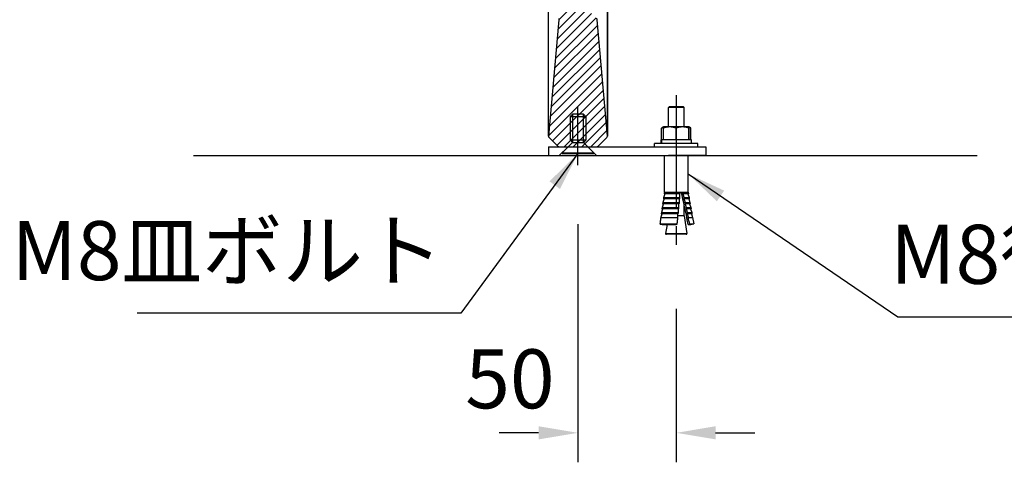
# Model space of a CAD drawing. Extents: x 0 to 6300, y 0 to 4455.
# Drawn here: x 1072 to 1823, y 2895 to 3233 of the extents above; entities that cross this region are included whole.
import ezdxf

# ---------------------------------------------------------------- set-up
doc = ezdxf.new("R2010")
doc.units = 0
doc.header["$LTSCALE"] = 4.5
doc.linetypes.add('CENTER2', pattern=[28.575, 19.05, -3.175, 3.175, -3.175])
doc.layers.get('DEFPOINTS').update_dxf_attribs({"linetype": 'CONTINUOUS'})
for name, color, linetype in [('P001', 131, 'CONTINUOUS'), ('P004', 41, 'CONTINUOUS'), ('P901', 135, 'CONTINUOUS'), ('P920', 125, 'CONTINUOUS'), ('P_1CENTER', 2, 'CONTINUOUS'), ('P_2DIM', 6, 'CONTINUOUS'), ('P_3TEXT', 60, 'CONTINUOUS'), ('P_7THICK', 7, 'CONTINUOUS')]:
    doc.layers.add(name, color=color, linetype=linetype)
doc.styles.add('BIGFONT', font='simplex.shx', dxfattribs={"bigfont": 'bigfont.shx'})
doc.dimstyles.new('DIMBIGFONT$0', dxfattribs={"dimscale": 15, "dimtxt": 3, "dimasz": 2, "dimexe": 1.5, "dimexo": 3, "dimgap": 0.75, "dimtad": 1, "dimdec": 1, "dimdsep": 46, "dimtxsty": 'BIGFONT', "dimsah": 1, "dimcen": 0, "dimclrt": 230, "dimadec": 1, "dimazin": 2, "dimtfac": 0.6, "dimtdec": 1, "dimtofl": 0, "dimtmove": 2, "dimatfit": 3, "dimfxl": 1, "dimtvp": 1, "dimtolj": 1, "dimarcsym": 0})
doc.dimstyles.new('DIMBIGFONT$7', dxfattribs={"dimscale": 15, "dimtxt": 3, "dimasz": 2, "dimexe": 1.5, "dimexo": 3, "dimgap": 0.75, "dimtad": 1, "dimdec": 1, "dimdsep": 46, "dimtxsty": 'BIGFONT', "dimsah": 1, "dimcen": 0, "dimclrt": 230, "dimadec": 1, "dimazin": 2, "dimtfac": 0.6, "dimtdec": 1, "dimtofl": 0, "dimtmove": 0, "dimatfit": 3, "dimfxl": 1, "dimtvp": 1, "dimtolj": 1, "dimarcsym": 0})

# ---------------------------------------------------------------- blocks, each defined once
blk = doc.blocks.new('*D68')
at = {"layer": 'DEFPOINTS', "color": 0}
for p in [(1497.63, 3121.74), (1572.63, 3057.17), (1497.63, 2917.65)]:
    blk.add_point(p, dxfattribs=at)
at = {"layer": 'P_2DIM', "color": 0, "lineweight": -2}
for p, q in [((1497.63, 3076.74), (1497.63, 2895.15)), ((1572.63, 3012.17), (1572.63, 2895.15)), ((1467.63, 2917.65), (1437.63, 2917.65)), ((1602.63, 2917.65), (1632.63, 2917.65))]:
    blk.add_line(p, q, dxfattribs=at)
at = {"layer": 'P_2DIM', "color": 0}
for points in [[(1467.63, 2922.65), (1467.63, 2912.65), (1497.63, 2917.65)], [(1602.63, 2922.65), (1602.63, 2912.65), (1572.63, 2917.65)]]:
    blk.add_solid(points, dxfattribs=at)
at = {"layer": 'P_2DIM', "color": 230, "insert": (1445.72, 2958.83), "char_height": 45, "attachment_point": 5, "style": 'BIGFONT'}
blk.add_mtext('\\A1;50', dxfattribs=at)
blk = doc.blocks.new('*D69')
at = {"layer": 'DEFPOINTS', "color": 0}
for p in [(1512.01, 3747.85), (2252.21, 3747.85), (1802.21, 3129.1)]:
    blk.add_point(p, dxfattribs=at)
at = {"layer": 'P_2DIM', "color": 0, "lineweight": -2}
for p, q in [((1557.01, 3747.85), (2274.71, 3747.85)), ((2252.21, 3159.1), (2252.21, 3717.85)), ((1847.21, 3129.1), (2274.71, 3129.1))]:
    blk.add_line(p, q, dxfattribs=at)
at = {"layer": 'P_2DIM', "color": 0}
for points in [[(2247.21, 3717.85), (2257.21, 3717.85), (2252.21, 3747.85)], [(2247.21, 3159.1), (2257.21, 3159.1), (2252.21, 3129.1)]]:
    blk.add_solid(points, dxfattribs=at)
at = {"layer": 'P_2DIM', "color": 230, "insert": (2206.67, 3438.48), "char_height": 45, "attachment_point": 5, "rotation": 90, "style": 'BIGFONT'}
blk.add_mtext('\\A1;(413)', dxfattribs=at)
blk = doc.blocks.new('CSFCSD')
at = {"layer": 'P004'}
for p, q in [((-2.75, 20), (-4, 18.75)), ((-4, 18.75), (-4, 6.9)), ((-4, 18.75), (4, 18.75)), ((-2.75, 20), (-2.75, 5.65)), ((2.75, 20), (-2.75, 20)), ((2.75, 5.65), (2.75, 20)), ((2.75, 20), (4, 18.75)), ((4, 18.75), (4, 6.9)), ((-2.75, 5.65), (-8, 0.4)), ((-4, 6.9), (-2.75, 5.65)), ((-4, 6.9), (4, 6.9)), ((-2.75, 5.65), (2.75, 5.65)), ((4, 6.9), (2.75, 5.65)), ((8, 0.4), (2.75, 5.65)), ((-8, 0.4), (-8, 0)), ((-8, 0.4), (8, 0.4)), ((-8, 0), (8, 0)), ((8, 0), (8, 0.4))]:
    blk.add_line(p, q, dxfattribs=at)
blk = doc.blocks.new('*D71')
at = {"layer": 'DEFPOINTS', "color": 0}
for p in [(1708.92, 3720.85), (2127.21, 3720.85), (1802.21, 3129.1)]:
    blk.add_point(p, dxfattribs=at)
at = {"layer": 'P_2DIM', "color": 0, "lineweight": -2}
for p, q in [((1753.92, 3720.85), (2149.71, 3720.85)), ((2127.21, 3159.1), (2127.21, 3690.85)), ((1847.21, 3129.1), (2149.71, 3129.1))]:
    blk.add_line(p, q, dxfattribs=at)
at = {"layer": 'P_2DIM', "color": 0}
for points in [[(2122.21, 3690.85), (2132.21, 3690.85), (2127.21, 3720.85)], [(2122.21, 3159.1), (2132.21, 3159.1), (2127.21, 3129.1)]]:
    blk.add_solid(points, dxfattribs=at)
at = {"layer": 'P_2DIM', "color": 230, "insert": (2081.67, 3424.98), "char_height": 45, "attachment_point": 5, "rotation": 90, "style": 'BIGFONT'}
blk.add_mtext('\\A1;(395)', dxfattribs=at)

msp = doc.modelspace()

# ---------------------------------------------------------------- hatches: boundary and pattern name
at = {"layer": 'P901'}
h = msp.add_hatch(dxfattribs=at)
h.set_pattern_fill('ANSI31', color=256, scale=1.5, style=0)
h.set_pattern_definition([(45, (-14226.553, -5121.9904), (-3.367596, 3.367596), [])])
edge = h.paths.add_edge_path()
edge.add_line((1475.62, 3142.86), (1482.19, 3136.29))
edge.add_ellipse((1483.25, 3137.35), major_axis=(0, -1.5), ratio=1, start_angle=315, end_angle=360)
edge.add_line((1483.25, 3135.85), (1512.01, 3135.85))
edge.add_ellipse((1512.01, 3137.35), major_axis=(0, -1.5), ratio=1, start_angle=0, end_angle=45)
edge.add_line((1513.07, 3136.29), (1519.63, 3142.86))
edge.add_ellipse((1518.57, 3143.92), major_axis=(1.49, 0.13), ratio=1, start_angle=310, end_angle=360)
edge.add_line((1520.07, 3144.05), (1512.3, 3232.81))
edge.add_ellipse((1510.81, 3232.68), major_axis=(1.49, 0.13), ratio=1, start_angle=0, end_angle=40)
edge.add_line((1511.87, 3233.74), (1505.19, 3240.41))
edge.add_ellipse((1504.13, 3239.35), major_axis=(1.06, 1.06), ratio=1, start_angle=0, end_angle=45)
edge.add_line((1504.13, 3240.85), (1491.12, 3240.85))
edge.add_ellipse((1491.12, 3239.35), major_axis=(-1.06, 1.06), ratio=1, start_angle=315, end_angle=360)
edge.add_line((1490.06, 3240.41), (1483.39, 3233.74))
edge.add_ellipse((1484.45, 3232.68), major_axis=(-1.49, 0.13), ratio=1, start_angle=320, end_angle=360)
edge.add_line((1482.96, 3232.81), (1475.19, 3144.05))
edge.add_ellipse((1476.68, 3143.92), major_axis=(-1.49, 0.13), ratio=1, start_angle=0, end_angle=50)
edge = h.paths.add_edge_path()
edge.add_line((1482.19, 3747.41), (1475.62, 3740.85))
edge.add_ellipse((1476.68, 3739.78), major_axis=(-1.06, 1.06), ratio=1, start_angle=0, end_angle=50)
edge.add_line((1475.19, 3739.65), (1476.34, 3726.49))
edge.add_line((1476.34, 3726.49), (1490.13, 3722.35))
edge.add_line((1490.13, 3722.35), (1490.13, 3720.85))
edge.add_line((1490.13, 3720.85), (1490.13, 3682.6))
edge.add_line((1490.13, 3682.6), (1490.13, 3669.1))
edge.add_line((1490.13, 3669.1), (1476.63, 3669.1))
edge.add_line((1476.63, 3669.1), (1377.63, 3669.1))
edge.add_line((1377.63, 3669.1), (1377.63, 3658.3))
edge.add_line((1377.63, 3658.3), (1377.63, 3658.03))
edge.add_line((1377.63, 3658.03), (1386.63, 3657.72))
edge.add_line((1386.63, 3657.72), (1482.65, 3654.36))
edge.add_line((1482.65, 3654.36), (1482.96, 3650.89))
edge.add_ellipse((1484.45, 3651.03), major_axis=(-1.06, -1.06), ratio=1, start_angle=320, end_angle=360)
edge.add_line((1483.39, 3649.96), (1490.06, 3643.29))
edge.add_ellipse((1491.12, 3644.35), major_axis=(0, -1.5), ratio=1, start_angle=315, end_angle=360)
edge.add_line((1491.12, 3642.85), (1504.13, 3642.85))
edge.add_ellipse((1504.13, 3644.35), major_axis=(0, -1.5), ratio=1, start_angle=0, end_angle=45)
edge.add_line((1505.19, 3643.29), (1511.87, 3649.96))
edge.add_ellipse((1510.81, 3651.03), major_axis=(1.06, -1.06), ratio=1, start_angle=0, end_angle=40)
edge.add_line((1512.3, 3650.89), (1512.61, 3654.36))
edge.add_line((1512.61, 3654.36), (1608.63, 3657.72))
edge.add_line((1608.63, 3657.72), (1617.63, 3658.03))
edge.add_line((1617.63, 3658.03), (1617.63, 3658.3))
edge.add_line((1617.63, 3658.3), (1617.63, 3669.1))
edge.add_line((1617.63, 3669.1), (1518.63, 3669.1))
edge.add_line((1518.63, 3669.1), (1505.13, 3669.1))
edge.add_line((1505.13, 3669.1), (1505.13, 3682.6))
edge.add_line((1505.13, 3682.6), (1505.13, 3720.85))
edge.add_line((1505.13, 3720.85), (1505.13, 3722.35))
edge.add_line((1505.13, 3722.35), (1518.92, 3726.49))
edge.add_line((1518.92, 3726.49), (1520.07, 3739.65))
edge.add_ellipse((1518.57, 3739.78), major_axis=(1.06, 1.06), ratio=1, start_angle=310, end_angle=360)
edge.add_line((1519.63, 3740.85), (1513.07, 3747.41))
edge.add_ellipse((1512.01, 3746.35), major_axis=(1.06, 1.06), ratio=1, start_angle=0, end_angle=45)
edge.add_line((1512.01, 3747.85), (1483.25, 3747.85))
edge.add_ellipse((1483.25, 3746.35), major_axis=(-1.06, 1.06), ratio=1, start_angle=315, end_angle=360)

# ---------------------------------------------------------------- linework, layer by layer
at = {"layer": 'P001'}
for p, q in [((1482.96, 3232.81), (1475.19, 3144.05)), ((1520.07, 3144.05), (1512.3, 3232.81)), ((1475.62, 3142.86), (1482.19, 3136.29)), ((1519.63, 3142.86), (1513.07, 3136.29)), ((1475.13, 3135.85), (1566.63, 3135.85)), ((1475.13, 3135.85), (1475.13, 3129.1)), ((1483.25, 3135.85), (1512.01, 3135.85)), ((1490.13, 3135.85), (1483.38, 3129.1)), ((1505.13, 3135.85), (1511.88, 3129.1)), ((1566.63, 3135.85), (1595.13, 3135.85)), ((1595.13, 3135.85), (1595.13, 3129.1)), ((1475.13, 3129.1), (1566.63, 3129.1)), ((1595.13, 3129.1), (1566.63, 3129.1))]:
    msp.add_line(p, q, dxfattribs=at)
for centre, start, end in [((1484.45, 3232.68), 135, 175), ((1510.81, 3232.68), 5, 45), ((1476.68, 3143.92), 175, 225), ((1518.57, 3143.92), 315, 5), ((1483.25, 3137.35), 225, 270), ((1512.01, 3137.35), 270, 315)]:
    msp.add_arc(centre, 1.5, start, end, dxfattribs=at)
for points, knots in [([(1475.18, 3143.91), (1475.18, 3143.96), (1475.18, 3143.96), (1475.18, 3144.47), (1475.18, 3145.68), (1475.18, 3148.31), (1475.18, 3149.06), (1475.18, 3153.65), (1475.18, 3159.25), (1475.18, 3173.24), (1475.18, 3181.81), (1475.18, 3200.74), (1475.18, 3211.35), (1475.18, 3234.58), (1475.18, 3247.68), (1475.18, 3260.3)], [0, 0, 0, 0, 0.381261, 0.381261, 1.874298, 1.874298, 2.36953, 2.36953, 4.633414, 4.633414, 6.896426, 6.896426, 9.154993, 9.154993, 11.695607, 11.695607, 11.695607, 11.695607]), ([(1520.07, 3260.3), (1520.07, 3248.04), (1520.08, 3235.34), (1520.08, 3212.39), (1520.08, 3201.71), (1520.08, 3182.64), (1520.08, 3174), (1520.08, 3159.83), (1520.08, 3154.12), (1520.08, 3149.27), (1520.08, 3148.41), (1520.08, 3145.39), (1520.07, 3144.14), (1520.07, 3143.92), (1520.07, 3143.92), (1520.07, 3143.91)], [0, 0, 0, 0, 2.467435, 2.467435, 4.729193, 4.729193, 6.992138, 6.992138, 9.25606, 9.25606, 9.822427, 9.822427, 11.532542, 11.532542, 11.695343, 11.695343, 11.695343, 11.695343])]:
    msp.add_open_spline(points, degree=3, knots=knots, dxfattribs=at)
msp.add_open_spline([(1512.61, 3135.98), (1512.58, 3135.95), (1512.51, 3135.93), (1512.41, 3135.91)], degree=3, dxfattribs=at)
at = {"layer": 'P901'}
for points in [[(1475.19, 3144.05), (1475.19, 3144.05), (1475.19, 3144.06), (1475.19, 3144.08), (1475.19, 3144.1), (1475.19, 3144.14), (1475.19, 3144.19), (1475.19, 3144.28), (1475.19, 3144.43), (1475.19, 3144.62), (1475.19, 3144.81), (1475.19, 3145.05), (1475.19, 3145.34), (1475.19, 3145.63), (1475.19, 3145.97), (1475.19, 3146.35), (1475.19, 3147.11), (1475.19, 3148.06), (1475.19, 3149.19), (1475.19, 3150.32), (1475.19, 3151.63), (1475.18, 3153.13), (1475.18, 3153.51), (1475.18, 3153.89), (1475.18, 3154.29), (1475.18, 3154.69), (1475.18, 3155.1), (1475.18, 3155.52), (1475.18, 3156.36), (1475.18, 3157.24), (1475.18, 3158.16), (1475.18, 3158.16), (1475.18, 3158.16), (1475.18, 3158.17), (1475.18, 3160.01), (1475.18, 3162), (1475.18, 3164.14), (1475.18, 3164.15), (1475.18, 3164.15), (1475.18, 3164.16), (1475.18, 3166.3), (1475.18, 3168.6), (1475.18, 3171.06), (1475.18, 3171.06), (1475.18, 3171.07), (1475.18, 3171.07), (1475.18, 3172.3), (1475.18, 3173.56), (1475.18, 3174.86), (1475.18, 3174.87), (1475.18, 3174.87), (1475.18, 3174.88), (1475.18, 3175.53), (1475.18, 3176.19), (1475.18, 3176.85), (1475.18, 3176.86), (1475.18, 3176.86), (1475.18, 3176.87), (1475.18, 3177.54), (1475.18, 3178.21), (1475.18, 3178.88), (1475.18, 3178.89), (1475.18, 3178.9), (1475.18, 3178.91), (1475.18, 3181.64), (1475.18, 3184.48), (1475.18, 3187.43), (1475.18, 3187.44), (1475.18, 3187.45), (1475.18, 3187.46), (1475.18, 3190.41), (1475.18, 3193.46), (1475.18, 3196.63), (1475.18, 3196.64), (1475.18, 3196.65), (1475.18, 3196.66), (1475.18, 3198.23), (1475.18, 3199.84), (1475.18, 3201.47), (1475.18, 3201.48), (1475.18, 3201.49), (1475.18, 3201.5), (1475.18, 3203.13), (1475.18, 3204.8), (1475.18, 3206.47), (1475.18, 3206.48), (1475.18, 3206.49), (1475.18, 3206.51), (1475.18, 3209.87), (1475.18, 3213.28), (1475.18, 3216.74), (1475.18, 3216.76), (1475.18, 3216.77), (1475.18, 3216.78), (1475.19, 3220.25), (1475.19, 3223.76), (1475.19, 3227.32), (1475.19, 3227.33), (1475.19, 3227.35), (1475.19, 3227.36), (1475.19, 3230.92), (1475.19, 3234.53), (1475.19, 3238.19), (1475.19, 3238.2), (1475.19, 3238.22), (1475.19, 3238.24), (1475.19, 3241.9), (1475.19, 3245.58), (1475.19, 3249.25), (1475.19, 3249.26), (1475.19, 3249.26), (1475.19, 3249.27), (1475.19, 3251.11), (1475.19, 3252.94), (1475.19, 3254.78), (1475.19, 3255.7), (1475.19, 3256.61), (1475.19, 3257.53), (1475.19, 3258.45), (1475.19, 3259.37), (1475.19, 3260.29)], [(1520.07, 3144.05), (1520.07, 3144.05), (1520.07, 3144.06), (1520.07, 3144.08), (1520.07, 3144.1), (1520.07, 3144.14), (1520.07, 3144.19), (1520.07, 3144.28), (1520.07, 3144.43), (1520.07, 3144.62), (1520.07, 3144.81), (1520.07, 3145.05), (1520.07, 3145.34), (1520.07, 3145.63), (1520.07, 3145.97), (1520.07, 3146.35), (1520.07, 3147.11), (1520.07, 3148.06), (1520.07, 3149.19), (1520.07, 3150.32), (1520.07, 3151.63), (1520.07, 3153.13), (1520.07, 3153.51), (1520.07, 3153.89), (1520.07, 3154.29), (1520.07, 3154.69), (1520.07, 3155.1), (1520.07, 3155.52), (1520.07, 3156.36), (1520.07, 3157.24), (1520.07, 3158.16), (1520.07, 3158.16), (1520.07, 3158.16), (1520.07, 3158.17), (1520.07, 3160.01), (1520.07, 3162), (1520.07, 3164.14), (1520.07, 3164.15), (1520.07, 3164.15), (1520.07, 3164.16), (1520.07, 3166.3), (1520.07, 3168.6), (1520.07, 3171.06), (1520.07, 3171.06), (1520.07, 3171.07), (1520.07, 3171.07), (1520.07, 3172.3), (1520.07, 3173.56), (1520.07, 3174.86), (1520.07, 3174.87), (1520.07, 3174.87), (1520.07, 3174.88), (1520.07, 3175.53), (1520.07, 3176.19), (1520.07, 3176.85), (1520.07, 3176.86), (1520.07, 3176.86), (1520.07, 3176.87), (1520.07, 3177.54), (1520.07, 3178.21), (1520.07, 3178.88), (1520.07, 3178.89), (1520.07, 3178.9), (1520.07, 3178.91), (1520.07, 3181.64), (1520.07, 3184.48), (1520.07, 3187.43), (1520.07, 3187.44), (1520.07, 3187.45), (1520.07, 3187.46), (1520.07, 3190.41), (1520.07, 3193.46), (1520.07, 3196.63), (1520.07, 3196.64), (1520.07, 3196.65), (1520.07, 3196.66), (1520.07, 3198.23), (1520.07, 3199.84), (1520.07, 3201.47), (1520.07, 3201.48), (1520.07, 3201.49), (1520.07, 3201.5), (1520.07, 3203.13), (1520.07, 3204.8), (1520.07, 3206.47), (1520.07, 3206.48), (1520.07, 3206.49), (1520.07, 3206.51), (1520.07, 3209.87), (1520.07, 3213.28), (1520.07, 3216.74), (1520.07, 3216.76), (1520.07, 3216.77), (1520.07, 3216.78), (1520.07, 3220.25), (1520.07, 3223.76), (1520.07, 3227.32), (1520.07, 3227.33), (1520.07, 3227.35), (1520.07, 3227.36), (1520.07, 3230.92), (1520.07, 3234.53), (1520.07, 3238.19), (1520.07, 3238.2), (1520.07, 3238.22), (1520.07, 3238.24), (1520.07, 3241.9), (1520.07, 3245.58), (1520.07, 3249.25), (1520.07, 3249.26), (1520.07, 3249.26), (1520.07, 3249.27), (1520.07, 3251.11), (1520.07, 3252.94), (1520.07, 3254.78), (1520.07, 3255.7), (1520.07, 3256.61), (1520.07, 3257.53), (1520.07, 3258.45), (1520.07, 3259.37), (1520.07, 3260.29)]]:
    msp.add_open_spline(points, degree=3, knots=[-0.0000001, -0.0000001, -0.0000001, -0.0000001, 0.0018434, 0.0018434, 0.0018434, 0.0036868, 0.0036868, 0.0036868, 0.0073737, 0.0073737, 0.0073737, 0.0110605, 0.0110605, 0.0110605, 0.0147474, 0.0147474, 0.0147474, 0.0221211, 0.0221211, 0.0221211, 0.0294948, 0.0294948, 0.0294948, 0.031347, 0.031347, 0.031347, 0.0331817, 0.0331817, 0.0331817, 0.0368685, 0.0368685, 0.0368685, 0.0368791, 0.0368791, 0.0368791, 0.0442423, 0.0442423, 0.0442423, 0.0442554, 0.0442554, 0.0442554, 0.051616, 0.051616, 0.051616, 0.0516317, 0.0516317, 0.0516317, 0.0553028, 0.0553028, 0.0553028, 0.0553199, 0.0553199, 0.0553199, 0.0571463, 0.0571463, 0.0571463, 0.057164, 0.057164, 0.057164, 0.0589897, 0.0589897, 0.0589897, 0.059008, 0.059008, 0.059008, 0.0663634, 0.0663634, 0.0663634, 0.0663844, 0.0663844, 0.0663844, 0.0737372, 0.0737372, 0.0737372, 0.0737607, 0.0737607, 0.0737607, 0.077424, 0.077424, 0.077424, 0.0774488, 0.0774488, 0.0774488, 0.0811109, 0.0811109, 0.0811109, 0.0811369, 0.0811369, 0.0811369, 0.0884846, 0.0884846, 0.0884846, 0.0885131, 0.0885131, 0.0885131, 0.0958583, 0.0958583, 0.0958583, 0.0958892, 0.0958892, 0.0958892, 0.103232, 0.103232, 0.103232, 0.103265, 0.103265, 0.103265, 0.1106058, 0.1106058, 0.1106058, 0.1106187, 0.1106187, 0.1106187, 0.1142926, 0.1142926, 0.1142926, 0.1161361, 0.1161361, 0.1161361, 0.1179795, 0.1179795, 0.1179795, 0.1179795], dxfattribs=at)
at = {"layer": 'P920'}
for p, q in [((1567.38, 3166.6), (1566.63, 3165.85)), ((1566.63, 3151), (1566.63, 3165.85)), ((1578.63, 3165.85), (1566.63, 3165.85)), ((1567.38, 3166.6), (1577.88, 3166.6)), ((1577.88, 3166.6), (1578.63, 3165.85)), ((1578.63, 3151), (1578.63, 3165.85)), ((1561.42, 3141.25), (1561.42, 3150.13)), ((1562.88, 3151), (1561.91, 3150.44)), ((1562.8, 3141.25), (1562.8, 3150.13)), ((1567.64, 3151), (1562.88, 3151)), ((1562.88, 3151), (1562.88, 3151)), ((1577.39, 3151), (1567.64, 3151)), ((1572.47, 3141.25), (1572.47, 3150.13)), ((1582.38, 3151), (1577.39, 3151)), ((1582.3, 3141.25), (1582.3, 3150.13)), ((1582.38, 3151), (1582.38, 3151)), ((1582.38, 3151), (1582.38, 3151)), ((1582.38, 3151), (1583.35, 3150.44)), ((1582.46, 3141.25), (1582.46, 3150.13)), ((1583.84, 3141.25), (1583.84, 3150.13)), ((1561.32, 3141.25), (1561.08, 3141.25)), ((1561.08, 3138.25), (1561.08, 3141.25)), ((1561.32, 3141.25), (1561.37, 3141.25)), ((1584.18, 3141.25), (1561.37, 3141.25)), ((1584.18, 3138.25), (1584.18, 3141.25)), ((1556.13, 3135.85), (1556.13, 3138.25)), ((1589.13, 3138.25), (1556.13, 3138.25)), ((1589.13, 3135.85), (1589.13, 3138.25)), ((1563.63, 3101.35), (1563.63, 3129.1)), ((1581.63, 3101.35), (1581.63, 3129.1)), ((1575.3, 3096.18), (1562.81, 3096.18)), ((1562.97, 3097.21), (1575.4, 3097.21)), ((1575.08, 3096.1), (1563.26, 3096.1)), ((1575.66, 3100.02), (1563.42, 3100.02)), ((1563.63, 3101.35), (1563.64, 3101.35)), ((1563.64, 3101.35), (1575.78, 3101.35)), ((1575.44, 3099.94), (1563.87, 3099.94)), ((1575.78, 3101.35), (1577.52, 3101.35)), ((1577.52, 3101.35), (1581.63, 3101.35)), ((1581.42, 3099.94), (1577.63, 3099.94)), ((1581.86, 3100.02), (1577.82, 3100.02)), ((1578.46, 3097.21), (1582.36, 3097.21)), ((1582.1, 3096.1), (1578.5, 3096.1)), ((1582.54, 3096.18), (1578.69, 3096.18)), ((1581.42, 3099.94), (1581.86, 3100.02)), ((1581.42, 3099.94), (1582.36, 3097.21)), ((1581.63, 3101.35), (1581.86, 3100.02)), ((1582.1, 3096.1), (1582.54, 3096.18)), ((1582.1, 3096.1), (1583.04, 3093.37)), ((1582.36, 3097.21), (1582.54, 3096.18)), ((1574.55, 3088.5), (1561.68, 3088.5)), ((1561.82, 3089.53), (1574.65, 3089.53)), ((1574.32, 3088.42), (1562.14, 3088.42)), ((1574.93, 3092.34), (1562.23, 3092.34)), ((1562.38, 3093.37), (1575.03, 3093.37)), ((1574.71, 3092.26), (1562.69, 3092.26)), ((1578.63, 3083.2), (1578.63, 3091.71)), ((1579.32, 3093.37), (1583.04, 3093.37)), ((1582.77, 3092.26), (1579.35, 3092.26)), ((1583.22, 3092.34), (1579.55, 3092.34)), ((1580.17, 3089.53), (1583.71, 3089.53)), ((1583.45, 3088.42), (1580.19, 3088.42)), ((1583.9, 3088.5), (1580.39, 3088.5)), ((1582.77, 3092.26), (1583.22, 3092.34)), ((1582.77, 3092.26), (1583.71, 3089.53)), ((1583.04, 3093.37), (1583.22, 3092.34)), ((1583.45, 3088.42), (1583.9, 3088.5)), ((1583.45, 3088.42), (1584.39, 3085.69)), ((1583.71, 3089.53), (1583.9, 3088.5)), ((1560.78, 3081.85), (1573.86, 3081.85)), ((1574.15, 3084.66), (1561.15, 3084.66)), ((1561.29, 3085.69), (1574.26, 3085.69)), ((1573.93, 3084.58), (1561.62, 3084.58)), ((1578.63, 3083.2), (1573.89, 3083.2)), ((1578.63, 3083.2), (1580.77, 3069.8)), ((1581, 3085.69), (1584.39, 3085.69)), ((1584.13, 3084.58), (1581.02, 3084.58)), ((1584.57, 3084.66), (1581.23, 3084.66)), ((1581.83, 3081.85), (1585.07, 3081.85)), ((1584.13, 3084.58), (1584.57, 3084.66)), ((1584.13, 3084.58), (1585.07, 3081.85)), ((1584.39, 3085.69), (1584.57, 3084.66)), ((1585.07, 3081.85), (1585.93, 3076.98)), ((1560.16, 3076.98), (1573.34, 3076.98)), ((1562.66, 3076.59), (1572.15, 3076.59)), ((1565.57, 3076.59), (1564.49, 3069.8)), ((1581.8, 3076.59), (1583.71, 3076.59)), ((1582.86, 3076.98), (1585.93, 3076.98)), ((1583.71, 3076.59), (1585.93, 3076.98)), ((1564.49, 3069.8), (1580.77, 3069.8)), ((1580.18, 3069.1), (1565.08, 3069.1))]:
    msp.add_line(p, q, dxfattribs=at)
for centre, start, end in [((1565.08, 3069.7), 170.9335, 270), ((1580.18, 3069.7), 270, 9.0665)]:
    msp.add_arc(centre, 0.6, start, end, dxfattribs=at)
for centre, major_axis, ratio, start_param, end_param in [((1572.63, 3140.42), (-2.27, -64.35), 0.175977, 4.705716, 4.752341), ((1572.63, 3139.08), (-2.27, -64.35), 0.175977, 4.684867, 4.731493), ((1694.48, 2343.58), (124.5, -779.62), 0.015958, 2.791504, 2.901753), ((1843.31, 1411.41), (274.34, -1718.03), 0.01266, 2.954219, 2.958467), ((1843.31, 1411.41), (274.34, -1718.03), 0.01266, 2.942458, 2.945555), ((1843.31, 1411.41), (274.34, -1718.03), 0.01266, 2.931351, 2.934283), ((1843.31, 1411.41), (274.34, -1718.03), 0.01266, 2.9208, 2.923591), ((1843.31, 1411.41), (274.34, -1718.03), 0.01266, 2.910727, 2.913396), ((1843.31, 1411.41), (274.34, -1718.03), 0.01266, 2.891787, 2.903634)]:
    msp.add_ellipse(centre, major_axis=major_axis, ratio=ratio, start_param=start_param, end_param=end_param, dxfattribs=at)
for points, weights in [([(1562.84, 3150.71), (1562.16, 3150.5), (1561.42, 3150.13)], [1.01841476594, 1.0157097323, 1]), ([(1561.42, 3150.13), (1561.67, 3150.3), (1561.91, 3150.44)], [1, 1.00735906913, 1.01186443712]), ([(1562.8, 3150.13), (1562.84, 3150.98), (1562.88, 3151)], [1, 1.03701857957, 1.00182634768]), ([(1567.64, 3151), (1565.39, 3151), (1562.8, 3150.13)], [1, 1.0379548493, 1]), ([(1572.47, 3150.13), (1569.88, 3151), (1567.64, 3151)], [1, 1.0379548493, 1]), ([(1577.39, 3151), (1575.11, 3151), (1572.47, 3150.13)], [1, 1.0379548493, 1]), ([(1582.3, 3150.13), (1579.67, 3151), (1577.39, 3151)], [1, 1.0379548493, 1]), ([(1582.38, 3151), (1582.34, 3151), (1582.3, 3150.13)], [1, 1.0379548493, 1]), ([(1582.46, 3150.13), (1582.41, 3151), (1582.38, 3151)], [1, 1.0379548493, 1]), ([(1583.84, 3150.13), (1583.08, 3150.66), (1582.41, 3150.86)], [1, 1.02257650818, 1.01829485563]), ([(1563.26, 3096.1), (1562.84, 3094.8), (1562.38, 3093.37)], [1, 1.00085441404, 1]), ([(1562.97, 3097.21), (1562.89, 3096.7), (1562.81, 3096.18)], [1, 0.999998800818, 1]), ([(1562.81, 3096.18), (1563.04, 3096.14), (1563.26, 3096.1)], [1, 1.00027181621, 1]), ([(1563.87, 3099.94), (1563.44, 3098.64), (1562.97, 3097.21)], [1, 1.00096214142, 1]), ([(1563.64, 3101.35), (1563.53, 3100.69), (1563.42, 3100.02)], [1, 0.999997745246, 1]), ([(1563.42, 3100.02), (1563.65, 3099.98), (1563.87, 3099.94)], [1, 1.00030769183, 1]), ([(1575.03, 3093.37), (1575.06, 3094.8), (1575.08, 3096.1)], [1, 1.00085441405, 1]), ([(1575.08, 3096.1), (1575.19, 3096.14), (1575.3, 3096.18)], [1, 1.00027181624, 1]), ([(1575.3, 3096.18), (1575.35, 3096.7), (1575.4, 3097.21)], [1, 0.999998800801, 1]), ([(1575.4, 3097.21), (1575.42, 3098.64), (1575.44, 3099.94)], [1, 1.00096214142, 1]), ([(1575.44, 3099.94), (1575.55, 3099.98), (1575.66, 3100.02)], [1, 1.00030769213, 1]), ([(1575.66, 3100.02), (1575.72, 3100.69), (1575.78, 3101.35)], [1, 0.999997745252, 1]), ([(1577.82, 3100.02), (1577.73, 3099.98), (1577.63, 3099.94)], [1, 1.00030769218, 1]), ([(1577.63, 3099.94), (1578.03, 3098.64), (1578.46, 3097.21)], [1, 1.00096214142, 1]), ([(1578.69, 3096.18), (1578.6, 3096.14), (1578.5, 3096.1)], [1, 1.00027181619, 1]), ([(1578.5, 3096.1), (1578.89, 3094.8), (1579.32, 3093.37)], [1, 1.00085441405, 1]), ([(1562.14, 3088.42), (1561.73, 3087.11), (1561.29, 3085.69)], [1, 1.00069857407, 1]), ([(1561.82, 3089.53), (1561.75, 3089.02), (1561.68, 3088.5)], [1, 0.999999026476, 1]), ([(1561.68, 3088.5), (1561.92, 3088.46), (1562.14, 3088.42)], [1, 1.0002205644, 1]), ([(1562.69, 3092.26), (1562.27, 3090.95), (1561.82, 3089.53)], [1, 1.00076857844, 1]), ([(1562.38, 3093.37), (1562.3, 3092.86), (1562.23, 3092.34)], [1, 0.999998925469, 1]), ([(1562.23, 3092.34), (1562.46, 3092.3), (1562.69, 3092.26)], [1, 1.00024349292, 1]), ([(1574.26, 3085.69), (1574.29, 3087.11), (1574.32, 3088.42)], [1, 1.00069857405, 1]), ([(1574.32, 3088.42), (1574.43, 3088.46), (1574.55, 3088.5)], [1, 1.00022056446, 1]), ([(1574.55, 3088.5), (1574.6, 3089.02), (1574.65, 3089.53)], [1, 0.999999026443, 1]), ([(1574.65, 3089.53), (1574.68, 3090.95), (1574.71, 3092.26)], [1, 1.00076857845, 1]), ([(1574.71, 3092.26), (1574.82, 3092.3), (1574.93, 3092.34)], [1, 1.0002434929, 1]), ([(1574.93, 3092.34), (1574.98, 3092.86), (1575.03, 3093.37)], [1, 0.999998925479, 1]), ([(1579.55, 3092.34), (1579.45, 3092.3), (1579.35, 3092.26)], [1, 1.00024349294, 1]), ([(1579.35, 3092.26), (1579.74, 3090.95), (1580.17, 3089.53)], [1, 1.00076857846, 1]), ([(1580.39, 3088.5), (1580.29, 3088.46), (1580.19, 3088.42)], [1, 1.00022056445, 1]), ([(1580.19, 3088.42), (1580.58, 3087.11), (1581, 3085.69)], [1, 1.00069857407, 1]), ([(1560.78, 3081.85), (1560.47, 3079.47), (1560.16, 3076.98)], [1, 0.999982456514, 1]), ([(1561.62, 3084.58), (1561.22, 3083.27), (1560.78, 3081.85)], [1, 1.00064038939, 1]), ([(1561.29, 3085.69), (1561.22, 3085.18), (1561.15, 3084.66)], [1, 0.99999910992, 1]), ([(1561.15, 3084.66), (1561.39, 3084.62), (1561.62, 3084.58)], [1, 1.00020162355, 1]), ([(1573.34, 3076.98), (1573.61, 3079.47), (1573.86, 3081.85)], [1, 0.999982456513, 1]), ([(1573.86, 3081.85), (1573.89, 3083.27), (1573.93, 3084.58)], [1, 1.00064038943, 1]), ([(1573.93, 3084.58), (1574.04, 3084.62), (1574.15, 3084.66)], [1, 1.00020162351, 1]), ([(1574.15, 3084.66), (1574.21, 3085.18), (1574.26, 3085.69)], [1, 0.999999109924, 1]), ([(1581.23, 3084.66), (1581.12, 3084.62), (1581.02, 3084.58)], [1, 1.00020162354, 1]), ([(1581.02, 3084.58), (1581.41, 3083.27), (1581.83, 3081.85)], [1, 1.00064038942, 1]), ([(1560.16, 3076.98), (1561.52, 3076.76), (1562.66, 3076.59)], [1, 1.0051720393, 1]), ([(1572.15, 3076.59), (1572.69, 3076.76), (1573.34, 3076.98)], [1, 1.0051720393, 1]), ([(1582.86, 3076.98), (1582.28, 3076.76), (1581.8, 3076.59)], [1, 1.0051720393, 1])]:
    msp.add_rational_spline(points, weights, degree=2, dxfattribs=at)
at = {"layer": 'P_1CENTER', "linetype": 'CENTER2'}
for p, q in [((1572.63, 3175.28), (1572.63, 3057.17)), ((1497.63, 3121.74), (1497.63, 3166.09))]:
    msp.add_line(p, q, dxfattribs=at)
at = {"layer": 'P_7THICK'}
msp.add_line((1204.17, 3129.1), (1802.21, 3129.1), dxfattribs=at)

# ---------------------------------------------------------------- block references
at = {"layer": 'P004', "xscale": 1.5, "yscale": 1.5, "zscale": 1.5}
msp.add_blockref('CSFCSD', (1497.63, 3130.75), dxfattribs=at)

# ---------------------------------------------------------------- texts
at = {"layer": 'P_3TEXT', "color": 230, "char_height": 45, "style": 'BIGFONT'}
for s, insert, attachment_point in [('M8皿ボルト', (1394.96, 3020.08), 9), ('M8後施工アンカー', (1735.91, 3017.28), 7)]:
    msp.add_mtext(s, dxfattribs=dict(at, insert=insert, attachment_point=attachment_point))

# ---------------------------------------------------------------- dimensions: what is measured, and where the dimension line sits
at = {"layer": 'P_2DIM'}
for base, p2, picture, middle in [((2252.20614735, 3747.85094607), (1512.00766352, 3747.85094607), '*D69', (2206.67043306, 3438.47594607)), ((2127.20614735, 3720.85094607), (1708.91849572, 3720.85094607), '*D71', (2081.67043306, 3424.97594607))]:
    dim = msp.add_linear_dim(base=base, p1=(1802.20614735, 3129.10094607), p2=p2, angle=90, text='(<>)', dimstyle='DIMBIGFONT$0', override={"dimdec": 0, "dimlfac": 0.666667}, dxfattribs=at)
    dim.commit()
    dim.dimension.update_dxf_attribs({"geometry": picture, "text_midpoint": middle})
dim = msp.add_linear_dim(base=(1497.63, 2917.65), p1=(1572.63, 3057.17), p2=(1497.63, 3121.74), dimstyle='DIMBIGFONT$0', override={"dimlfac": 0.666667}, dxfattribs=at)
dim.commit()
dim.dimension.update_dxf_attribs({"geometry": '*D68', "text_midpoint": (1445.72, 2958.83), "dimtype": 160})

# ---------------------------------------------------------------- leaders
at = {"layer": 'P_3TEXT', "annotation_type": 0, "has_hookline": 1}
for points, hookline_direction, text_width in [([(1497.63, 3130.75), (1408.21, 3008.83), (1406.21, 3008.83)], 1, 233.57), ([(1581.63, 3115.23), (1741.77, 3006.03), (1743.77, 3006.03)], 0, 349.29)]:
    msp.add_leader(points, dimstyle='DIMBIGFONT$7', dxfattribs=dict(at, hookline_direction=hookline_direction, text_width=text_width))

doc.saveas('drawing.dxf')
